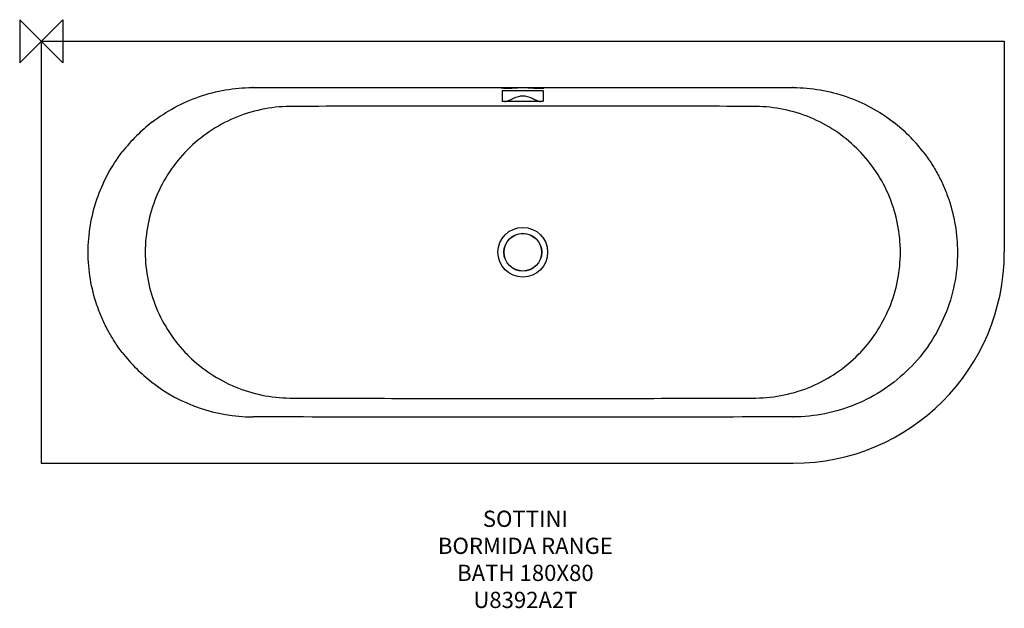
# Model space of a CAD drawing. Units: millimetres. Extents: x -40 to 1780, y -1048 to 40.
import ezdxf

# ---------------------------------------------------------------- set-up
doc = ezdxf.new("R2010")
doc.units = ezdxf.units.MM
for name, color, linetype in [('DETAIL', 2, 'Continuous'), ('Origin', 6, 'Continuous'), ('Text', 7, 'Continuous')]:
    doc.layers.add(name, color=color, linetype=linetype)
doc.styles.add('Fastrack', font='simplex.shx')

# ---------------------------------------------------------------- blocks, each defined once
blk = doc.blocks.new('ORIGIN')
at = {"layer": 'Origin'}
blk.add_lwpolyline([(-20, 20), (-20, -20), (20, 20), (20, -20)], close=True, dxfattribs=at)

msp = doc.modelspace()

# ---------------------------------------------------------------- linework, layer by layer
at = {"layer": 'DETAIL'}
for p, q in [((0, 0), (0, -780)), ((0, 0), (1780, 0)), ((1780, 0), (1780, -390)), ((862.7, -86.2), (854, -86.2)), ((854, -86.5), (861.8, -86.5)), ((861.8, -86.5), (854, -86.5)), ((861.8, -86.5), (869.5, -86.5)), ((869.5, -86.5), (861.8, -86.5)), ((866.9, -86.2), (862.7, -86.2)), ((871.4, -86.2), (866.9, -86.2)), ((869.5, -86.2), (871.4, -86.2)), ((880, -86.2), (871.4, -86.2)), ((871.4, -86.2), (880, -86.2)), ((926, -86.2), (900, -86.2)), ((900, -86.2), (908.6, -86.2)), ((908.6, -86.2), (910.5, -86.2)), ((910.5, -86.5), (918.3, -86.5)), ((918.3, -86.5), (926, -86.5)), ((852.1, -92), (852.1, -110.8)), ((852.1, -92), (852.1, -110.8)), ((927.7, -91.8), (852.3, -91.8)), ((927.9, -92), (927.9, -110.8)), ((927.9, -92), (927.9, -110.8)), ((927.4, -111.3), (852.6, -111.3)), ((0, -780), (1390, -780))]:
    msp.add_line(p, q, dxfattribs=at)
for radius in [45.9, 35, 34.7]:
    msp.add_circle((890, -390), radius, dxfattribs=at)
for centre, radius, start, end in [((391.7, -389.8), 304.3, 90.0696, 90.3113), ((854.1, -194.7), 108.5, 90.0456, 91.097), ((889.9, -816.9), 730.7, 89.9938, 90.7778), ((890.3, -780.3), 694.1, 89.2015, 90.0269), ((926, -188.3), 102.1, 88.8955, 89.9838), ((926.1, 19.5), 106, 269.9396, 270.361), ((926.1, 13.7), 100.2, 269.928, 271.0719), ((926.2, 4.9), 91.4, 270.3439, 270.9915), ((926.7, -23.7), 62.8, 270.9834, 271.6875), ((926.5, -156.6), 70.4, 88.6284, 88.8686), ((1388.3, -389.8), 304.3, 89.6887, 89.9304), ((852.3, -92), 0.25, 90, 180), ((927.7, -92), 0.25, 0, 90), ((852.6, -110.8), 0.5, 180, 270), ((927.4, -110.8), 0.5, 270, 0), ((391.8, -391), 305.5, 127.8119, 134.9645), ((1388.3, -391), 305.5, 45.0545, 52.2424), ((391.7, -390.8), 305.4, 134.9765, 142.4114), ((1388.2, -390.8), 305.4, 37.6124, 45.0187), ((1317.1, -391.5), 271.3, 44.9455, 45.6668), ((1316.8, -391.8), 271.8, 44.6937, 44.9456), ((1390, -390), 390, 270, 0), ((1390, -390), 390, 270, 360), ((391.8, -389.2), 305.4, 217.5296, 224.9965), ((463.2, -388.2), 271.8, 224.673, 224.925), ((462.9, -388.5), 271.3, 224.9249, 225.6464), ((391.6, -389.1), 305.3, 225.03, 232.1592), ((391.6, -389.3), 305.2, 232.1517, 269.7138), ((391.7, -390.2), 304.3, 269.6905, 269.9307), ((1388.3, -390.4), 304, 270.0694, 270.3098)]:
    msp.add_arc(centre, radius, start, end, dxfattribs=at)
for points, knots in [([(204.5, -149.6), (217.7, -139.4), (245.7, -121.1), (291.6, -100.9), (340.1, -88.5), (373.4, -85.6), (390.1, -85.5)], [0, 0, 0, 0, 0.250723, 0.500742, 0.749267, 1, 1, 1, 1]), ([(850, -86.3), (850, -86.3), (850.2, -86.3), (850.3, -86.3), (850.7, -86.3), (851.2, -86.2), (851.8, -86.2), (852.7, -86.2), (853.5, -86.2), (854, -86.2)], [0, 0, 0, 0, 0.020379, 0.077557, 0.169972, 0.294194, 0.445507, 0.61804, 1, 1, 1, 1]), ([(850.6, -86.3), (850.5, -86.3), (850.4, -86.3), (850.2, -86.3), (850.1, -86.3), (850, -86.3), (850, -86.3)], [0, 0, 0, 0, 0.425582, 0.736408, 0.928166, 1, 1, 1, 1]), ([(852, -86.2), (851.9, -86.2), (851.4, -86.2), (850.9, -86.2), (850.6, -86.3)], [0, 0, 0, 0, 0.295284, 1, 1, 1, 1]), ([(854, -86.5), (853.8, -86.5), (853.1, -86.5), (852.5, -86.5), (851.9, -86.5)], [0, 0, 0, 0, 0.261477, 1, 1, 1, 1]), ([(930, -86.3), (930, -86.3), (929.8, -86.3), (929.7, -86.3), (929.3, -86.3), (928.8, -86.2), (928.2, -86.2), (927.3, -86.2), (926.5, -86.2), (926, -86.2)], [0, 0, 0, 0, 0.020258, 0.077536, 0.169906, 0.294017, 0.445281, 0.618137, 1, 1, 1, 1]), ([(929.4, -86.3), (929.3, -86.3), (928.9, -86.2), (928.5, -86.2), (928.2, -86.2)], [0, 0, 0, 0, 0.210092, 1, 1, 1, 1]), ([(930, -86.3), (930, -86.3), (929.8, -86.3), (929.7, -86.3), (929.7, -86.3)], [0, 0, 0, 0, 0.264035, 1, 1, 1, 1]), ([(1389.9, -85.5), (1406.6, -85.6), (1439.8, -88.5), (1488.3, -100.9), (1534.1, -121), (1562.2, -139.2), (1575.3, -149.5)], [0, 0, 0, 0, 0.250735, 0.499255, 0.749276, 1, 1, 1, 1]), ([(856.7, -111.3), (857.1, -111.3), (858, -111.2), (859.5, -110.9), (861.1, -110.4), (863.4, -109.6), (866.5, -108.2), (870.6, -106.3), (874.9, -104.3), (879.6, -102.5), (883.8, -101.3), (887.3, -100.8), (890, -100.7), (892.7, -100.8), (896.2, -101.3), (900.4, -102.5), (905.1, -104.3), (909.4, -106.3), (913.5, -108.2), (916.6, -109.6), (918.9, -110.4), (920.5, -110.9), (922, -111.2), (922.9, -111.3), (923.3, -111.3)], [0, 0, 0, 0, 0.018319, 0.039197, 0.062569, 0.088245, 0.145531, 0.209167, 0.277564, 0.349506, 0.424016, 0.461895, 0.5, 0.538106, 0.575985, 0.650494, 0.722436, 0.790834, 0.85447, 0.911755, 0.937432, 0.960803, 0.981682, 1, 1, 1, 1]), ([(459.2, -120.4), (441.6, -120.6), (406.4, -124.5), (355.9, -140.4), (309.5, -165.7), (282.3, -188.3), (270, -200.7)], [0, 0, 0, 0, 0.25103, 0.501028, 0.749881, 1, 1, 1, 1]), ([(890, -119.8), (854.1, -119.8), (782.2, -119.8), (638.6, -119.8), (530.9, -120.2), (459.2, -120.4)], [0, 0, 0, 0, 0.250227, 0.500298, 1, 1, 1, 1]), ([(1320.8, -120.4), (1249.1, -120.2), (1141.4, -119.8), (997.8, -119.8), (925.9, -119.7), (890, -119.8)], [0, 0, 0, 0, 0.499701, 0.749774, 1, 1, 1, 1]), ([(1506.7, -197.5), (1494.4, -185.5), (1467.6, -163.8), (1422, -139.6), (1372.5, -124.3), (1338.1, -120.6), (1320.8, -120.4)], [0, 0, 0, 0, 0.249517, 0.498971, 0.748383, 1, 1, 1, 1]), ([(86.6, -390), (86.6, -373.3), (89.3, -340.1), (101.5, -291.6), (121.4, -245.8), (139.6, -217.7), (149.7, -204.5)], [0, 0, 0, 0, 0.250798, 0.499352, 0.7493, 1, 1, 1, 1]), ([(270, -200.7), (257.7, -213.2), (235.5, -240.5), (210.8, -287), (195.5, -337.4), (192.1, -372.5), (192.1, -390)], [0, 0, 0, 0, 0.250121, 0.499937, 0.748912, 1, 1, 1, 1]), ([(1587.9, -390), (1587.9, -372.5), (1584.5, -337.5), (1569.2, -287), (1544.5, -240.5), (1522.3, -213.2), (1510, -200.7)], [0, 0, 0, 0, 0.250227, 0.500153, 0.749034, 1, 1, 1, 1]), ([(1630.1, -204.4), (1632.7, -207.7), (1637.7, -214.4), (1647, -228.2), (1657.6, -246.2), (1668.5, -268.7), (1680.5, -299.7), (1690.7, -340.1), (1693.4, -373.3), (1693.4, -390)], [0, 0, 0, 0, 0.06284, 0.125531, 0.250891, 0.376385, 0.500854, 0.749364, 1, 1, 1, 1]), ([(149.6, -575.3), (147.1, -571.9), (142.1, -565.3), (132.8, -551.4), (122.2, -533.5), (111.4, -511), (99.5, -480.1), (89.3, -439.8), (86.6, -406.6), (86.6, -390)], [0, 0, 0, 0, 0.062836, 0.125516, 0.25083, 0.376362, 0.500888, 0.749326, 1, 1, 1, 1]), ([(192.1, -390), (192.1, -407.5), (195.5, -442.5), (210.8, -492.9), (235.5, -539.5), (257.6, -566.8), (270, -579.2)], [0, 0, 0, 0, 0.250227, 0.500154, 0.749031, 1, 1, 1, 1]), ([(1320.8, -659.6), (1338.4, -659.4), (1373.6, -655.5), (1424.1, -639.6), (1470.5, -614.3), (1511.1, -580.6), (1544.4, -539.7), (1569.1, -493.2), (1584.5, -442.7), (1587.9, -407.6), (1587.9, -390)], [0, 0, 0, 0, 0.12546, 0.250973, 0.375611, 0.500774, 0.625071, 0.749892, 0.874494, 1, 1, 1, 1]), ([(1693.4, -390), (1693.4, -409.9), (1689.5, -449.8), (1672, -507.3), (1643.7, -560.2), (1605.5, -606.6), (1559.2, -644.7), (1506.2, -673), (1449.1, -690.3), (1409.6, -694.4), (1389.9, -694.5)], [0, 0, 0, 0, 0.125189, 0.25054, 0.375969, 0.500916, 0.626501, 0.751264, 0.876469, 1, 1, 1, 1]), ([(273.2, -582.5), (285.5, -594.5), (312.3, -616.1), (357.9, -640.4), (407.5, -655.7), (441.9, -659.4), (459.2, -659.6)], [0, 0, 0, 0, 0.249518, 0.49897, 0.748386, 1, 1, 1, 1]), ([(459.2, -659.6), (530.9, -659.8), (638.6, -660.2), (782.2, -660.2), (854.1, -660.3), (890, -660.2)], [0, 0, 0, 0, 0.499701, 0.749774, 1, 1, 1, 1]), ([(890, -660.2), (925.9, -660.2), (997.8, -660.2), (1141.4, -660.2), (1249.1, -659.8), (1320.8, -659.6)], [0, 0, 0, 0, 0.250228, 0.500299, 1, 1, 1, 1])]:
    msp.add_open_spline(points, degree=3, knots=knots, dxfattribs=at)
for points in [[(391.3, -85.5), (557.6, -85.3), (723.8, -85.1), (890, -85.1)], [(854, -86.2), (859.2, -86.2), (864.3, -86.2), (869.5, -86.2)], [(890, -85.1), (1056.2, -85.1), (1222.4, -85.3), (1388.7, -85.5)], [(910.5, -86.2), (915.7, -86.2), (920.8, -86.2), (926, -86.2)], [(926, -86.5), (920.8, -86.5), (915.7, -86.5), (910.5, -86.5)], [(929.7, -86.3), (929.6, -86.3), (929.5, -86.3), (929.4, -86.3)], [(890, -694.9), (723.8, -694.9), (557.6, -694.7), (391.3, -694.5)], [(1388.7, -694.5), (1222.4, -694.7), (1056.2, -694.9), (890, -694.9)]]:
    msp.add_open_spline(points, degree=3, dxfattribs=at)

# ---------------------------------------------------------------- block references
at = {"layer": 'Origin', "xscale": -2, "yscale": 2, "zscale": 2}
msp.add_blockref('ORIGIN', (0, 0), dxfattribs=at)

# ---------------------------------------------------------------- texts
at = {"layer": 'Text', "insert": (894.8, -867.8), "char_height": 30, "width": 2237.289, "attachment_point": 2, "style": 'Fastrack'}
msp.add_mtext('SOTTINI\\PBORMIDA RANGE\\PBATH 180X80\\PU8392A2T', dxfattribs=at)

doc.saveas('drawing.dxf')
